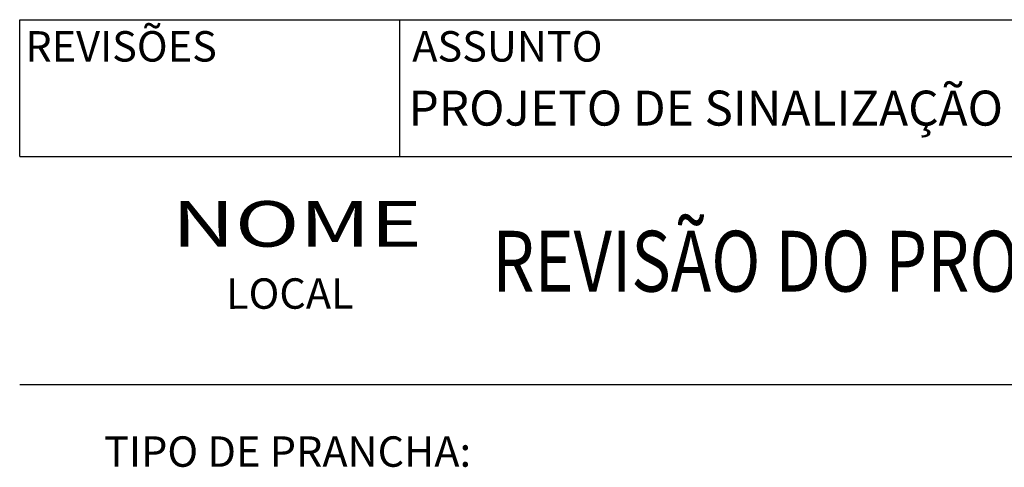
# Model space of a CAD drawing. Extents: x 42 to 992, y 53 to 647.
# Drawn here: x 817 to 882, y 97 to 126 of the extents above; entities that cross this region are included whole.
import ezdxf

# ---------------------------------------------------------------- set-up
doc = ezdxf.new("R2010")
doc.units = 0
doc.layers.get('0').update_dxf_attribs({"linetype": 'CONTINUOUS'})
for name, color, linetype in [('D-SELO-LINF', 7, 'CONTINUOUS'), ('D-SELO-LING', 41, 'CONTINUOUS'), ('T-TEXP', 7, 'CONTINUOUS')]:
    doc.layers.add(name, color=color, linetype=linetype)
doc.styles.add('ROMANS', font='romans.shx', dxfattribs={"height": 1.5})

# ---------------------------------------------------------------- blocks, each defined once
blk = doc.blocks.new('A$C746B4061')
at = {"layer": 'D-SELO-LINF', "style": 'ROMANS', "width": 0.8}
blk.add_text('REVISÃO DO PROJETO DA AV. JUCA BATISTA-TRECHO2', height=4, dxfattribs=at).set_placement((-0.61, 0))

msp = doc.modelspace()

# ---------------------------------------------------------------- linework, layer by layer
at = {"layer": 'D-SELO-LINF'}
msp.add_line((842.097, 117.415), (842.097, 126.415), dxfattribs=at)
at = {"layer": 'D-SELO-LING'}
for p, q in [((817.097, 126.415), (982.097, 126.415)), ((817.097, 117.415), (817.097, 126.415)), ((817.097, 117.415), (982.097, 117.415)), ((817.097, 102.415), (982.097, 102.415))]:
    msp.add_line(p, q, dxfattribs=at)

# ---------------------------------------------------------------- block references
msp.add_blockref('A$C746B4061', (848.782, 108.531))

# ---------------------------------------------------------------- texts
at = {"layer": 'D-SELO-LINF', "style": 'ROMANS', "width": 1.4}
msp.add_text('NOME', height=3, dxfattribs=at).set_placement((827.102, 111.487))
at = {"layer": 'D-SELO-LINF', "style": 'ROMANS'}
msp.add_text('TIPO DE PRANCHA:', height=2, dxfattribs=at).set_placement((822.645, 97.015))
at = {"layer": 'T-TEXP', "style": 'ROMANS'}
for s, height, p in [('REVISÕES', 2, (817.468, 123.661)), ('ASSUNTO', 2, (842.905, 123.661)), ('PROJETO DE SINALIZAÇÃO', 2.3, (842.665, 119.45))]:
    msp.add_text(s, height=height, dxfattribs=at).set_placement(p)
msp.add_text('LOCAL', height=2, rotation=0.10488, dxfattribs=at).set_placement((830.665, 107.4))

doc.saveas('drawing.dxf')
